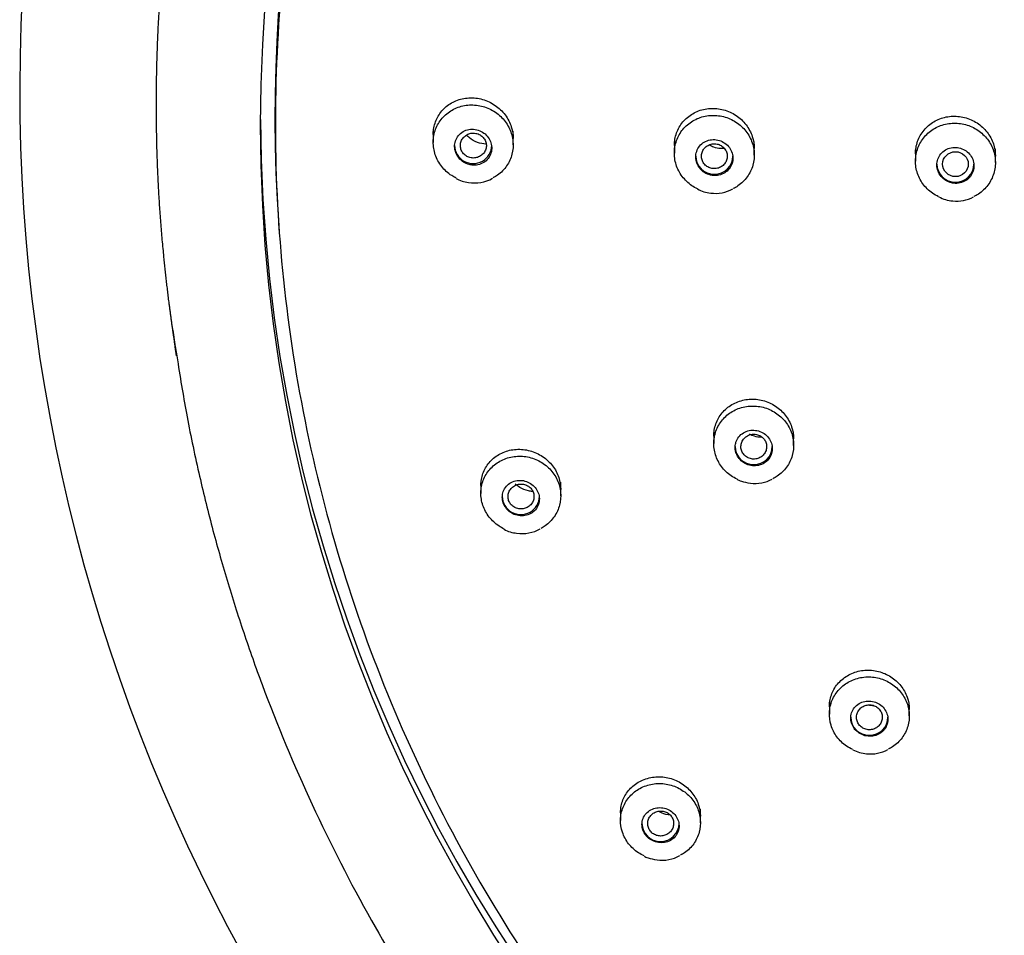
# Model space of a CAD drawing. Units: millimetres. Extents: x -18 to 381, y -18 to 748.
# Drawn here: x 77 to 112, y 651 to 684 of the extents above; entities that cross this region are included whole.
import ezdxf

# ---------------------------------------------------------------- set-up
doc = ezdxf.new("R2010")
doc.units = ezdxf.units.MM
doc.layers.add('Default', color=7, linetype='Continuous')
doc.layers.add('DV1_Default', color=7, linetype='Continuous')

# ---------------------------------------------------------------- blocks, each defined once
blk = doc.blocks.new('SE')
at = {"layer": 'DV1_Default', "color": 7, "linetype": 'Continuous'}
for p, q in [((91.564, 679.605), (91.564, 679.21)), ((94.364, 679.12), (94.364, 679.605)), ((100.014, 679.242), (100.014, 678.833)), ((102.814, 678.766), (102.814, 679.242)), ((108.464, 678.979), (108.464, 678.551)), ((111.264, 678.501), (111.264, 678.979)), ((86.151, 676.293), (86.168, 676.057)), ((82.439, 672.625), (82.525, 672.036)), ((82.521, 672.059), (82.577, 671.723)), ((101.395, 669.059), (101.395, 668.65)), ((104.195, 668.585), (104.195, 669.059)), ((93.233, 667.3), (93.233, 666.905)), ((96.033, 666.818), (96.033, 667.3)), ((105.446, 659.569), (105.446, 659.157)), ((108.246, 659.099), (108.246, 659.569)), ((98.129, 655.833), (98.129, 655.434)), ((100.929, 655.356), (100.929, 655.833))]:
    blk.add_line(p, q, dxfattribs=at)
for centre, radius, start, end in [((139.721, 681.043), 62.649, 171.98013, 234.21341), ((92.875, 678.768), 0.965, 238.0718, 265.409), ((93.014, 679.063), 1.276, 260.2399, 299.347), ((101.322, 678.365), 0.931, 237.7485, 267.9508), ((101.46, 678.646), 1.223, 261.9176, 299.3068), ((109.841, 678.315), 1.159, 240.9237, 266.4134), ((109.907, 678.362), 1.212, 263.4354, 299.0263), ((102.843, 668.474), 1.224, 262.4556, 299.3846), ((94.537, 666.432), 0.922, 238.2016, 266.9066), ((94.686, 666.768), 1.272, 261.0044, 299.5746), ((106.827, 658.945), 1.171, 241.6103, 266.286), ((106.894, 658.991), 1.223, 263.2894, 299.3757), ((99.581, 655.299), 1.259, 262.0362, 299.788)]:
    blk.add_arc(centre, radius, start, end, dxfattribs=at)
for centre, major_axis, start_param, end_param in [((141.964, 680.093), (55.95, 0), 0, 3.211658), ((141.964, 680.214), (-56.45, 0), 0.003595, 3.137997), ((92.964, 679.098), (-0.65, 0), 0, 3.141593), ((101.414, 678.725), (0.65, 0), 3.141593, 6.283185), ((109.864, 678.447), (0.65, 0), 3.141593, 6.283185), ((102.795, 668.542), (0.65, 0), 3.141593, 6.283185), ((94.633, 666.793), (-0.65, 0), 0, 3.141593), ((106.846, 659.053), (0.65, 0), 3.141593, 6.283185), ((99.529, 655.326), (0.65, 0), 3.141593, 6.283185)]:
    blk.add_ellipse(centre, major_axis=major_axis, ratio=0.970296, start_param=start_param, end_param=end_param, dxfattribs=at)
for centre, major_axis in [((141.964, 679.82), (56.45, 0)), ((109.864, 678.447), (0.45, 0))]:
    blk.add_ellipse(centre, major_axis=major_axis, ratio=0.970296, dxfattribs=at)
for points, degree, knots in [([(82.548, 671.904), (82.546, 671.915), (82.455, 672.49), (82.29, 673.632), (82.086, 675.361), (81.886, 677.773), (81.837, 680.502), (81.882, 683.319), (82.151, 686.351), (82.467, 688.931), (83.064, 692.083), (83.623, 694.476), (84.514, 697.573), (85.371, 700.052), (86.535, 702.97), (87.578, 705.242), (89.026, 708.078), (90.394, 710.41), (92.077, 713.02), (93.585, 715.097), (95.544, 717.578), (97.377, 719.627), (99.514, 721.819), (101.495, 723.628), (103.879, 725.622), (106.095, 727.27), (108.642, 729), (111.005, 730.426), (113.697, 731.902), (116.23, 733.122), (119.023, 734.326), (121.691, 735.319), (124.561, 736.25), (127.341, 737), (130.263, 737.654), (133.149, 738.147), (136.084, 738.514), (138.412, 738.684), (140.184, 738.754), (141.369, 738.768), (141.964, 738.768)], 5, [0, 0, 0, 0, 0, 0, 0.000588, 0.029143, 0.057698, 0.086252, 0.114807, 0.143361, 0.171916, 0.200471, 0.229025, 0.25758, 0.286135, 0.314689, 0.343244, 0.371798, 0.400353, 0.428908, 0.457462, 0.486017, 0.514572, 0.543126, 0.571681, 0.600235, 0.62879, 0.657345, 0.685899, 0.714454, 0.743008, 0.771563, 0.800118, 0.828672, 0.857227, 0.885782, 0.914336, 0.942891, 0.971445, 1, 1, 1, 1, 1, 1]), ([(130.269, 732.931), (133.882, 733.679), (137.511, 734.071), (142.977, 734.147), (144.803, 734.087), (148.461, 733.79), (150.3, 733.552), (155.708, 732.587), (159.209, 731.61), (166.003, 728.992), (169.312, 727.334), (175.437, 723.481), (178.29, 721.278), (182.248, 717.549), (183.511, 716.235), (185.874, 713.522), (186.981, 712.116), (190.082, 707.752), (191.869, 704.627), (194.784, 698.068), (195.89, 694.696), (197.419, 687.773), (197.838, 684.182), (197.943, 677.086), (197.64, 673.564), (196.649, 668.321), (196.225, 666.57), (195.21, 663.145), (194.618, 661.467), (192.6, 656.537), (190.931, 653.387), (186.92, 647.37), (184.637, 644.593), (180.83, 640.787), (179.496, 639.578), (176.695, 637.279), (175.222, 636.186), (170.691, 633.157), (167.503, 631.446), (160.796, 628.634), (157.247, 627.533), (150.109, 626.048), (146.488, 625.645), (140.976, 625.564), (139.123, 625.626), (135.473, 625.923), (133.664, 626.158), (128.29, 627.116), (124.754, 628.098), (117.906, 630.735), (114.665, 632.359), (108.54, 636.198), (105.628, 638.444), (100.377, 643.39), (98.024, 646.089), (94.902, 650.475), (93.925, 652.003), (92.144, 655.125), (91.338, 656.718), (89.17, 661.589), (88.054, 664.959), (86.504, 671.954), (86.093, 675.49), (86.01, 680.791), (86.07, 682.562), (86.373, 686.108), (86.617, 687.893), (87.61, 693.15), (88.616, 696.55), (91.305, 703.139), (93.011, 706.352), (96.976, 712.3), (99.243, 715.067), (103.076, 718.905), (104.431, 720.134), (107.229, 722.433), (108.679, 723.509), (113.175, 726.524), (116.38, 728.255), (123.155, 731.097), (126.655, 732.182), (130.269, 732.931)], 3, [0, 0, 0, 0, 0.03125, 0.03125, 0.046875, 0.046875, 0.0625, 0.0625, 0.09375, 0.09375, 0.125, 0.125, 0.15625, 0.15625, 0.171875, 0.171875, 0.1875, 0.1875, 0.21875, 0.21875, 0.25, 0.25, 0.28125, 0.28125, 0.3125, 0.3125, 0.328125, 0.328125, 0.34375, 0.34375, 0.375, 0.375, 0.40625, 0.40625, 0.421875, 0.421875, 0.4375, 0.4375, 0.46875, 0.46875, 0.5, 0.5, 0.53125, 0.53125, 0.546875, 0.546875, 0.5625, 0.5625, 0.59375, 0.59375, 0.625, 0.625, 0.65625, 0.65625, 0.6875, 0.6875, 0.703125, 0.703125, 0.71875, 0.71875, 0.75, 0.75, 0.78125, 0.78125, 0.796875, 0.796875, 0.8125, 0.8125, 0.84375, 0.84375, 0.875, 0.875, 0.90625, 0.90625, 0.921875, 0.921875, 0.9375, 0.9375, 0.96875, 0.96875, 1, 1, 1, 1]), ([(92.369, 677.954), (92.314, 677.981), (92.261, 678.011), (92.21, 678.044), (92.077, 678.131), (91.957, 678.241), (91.86, 678.365), (91.763, 678.489), (91.686, 678.63), (91.636, 678.776), (91.587, 678.922), (91.562, 679.077), (91.564, 679.228), (91.566, 679.379), (91.595, 679.53), (91.648, 679.67), (91.7, 679.81), (91.779, 679.942), (91.877, 680.056), (91.975, 680.17), (92.095, 680.268), (92.227, 680.343), (92.36, 680.419), (92.509, 680.473), (92.661, 680.501), (92.815, 680.529), (92.977, 680.531), (93.133, 680.507), (93.29, 680.484), (93.446, 680.433), (93.588, 680.36), (93.729, 680.288), (93.861, 680.19), (93.971, 680.076), (94.08, 679.963), (94.171, 679.83), (94.237, 679.689), (94.302, 679.548), (94.344, 679.396), (94.358, 679.244), (94.372, 679.093), (94.36, 678.939), (94.322, 678.794), (94.285, 678.648), (94.221, 678.509), (94.137, 678.385), (94.052, 678.261), (93.943, 678.151), (93.821, 678.063), (93.77, 678.027), (93.717, 677.994), (93.661, 677.964)], 3, [0, 0, 0, 0, 0.024465, 0.024465, 0.024465, 0.088511, 0.088511, 0.088511, 0.152053, 0.152053, 0.152053, 0.215033, 0.215033, 0.215033, 0.277649, 0.277649, 0.277649, 0.340261, 0.340261, 0.340261, 0.403227, 0.403227, 0.403227, 0.466744, 0.466744, 0.466744, 0.530766, 0.530766, 0.530766, 0.595027, 0.595027, 0.595027, 0.659153, 0.659153, 0.659153, 0.722837, 0.722837, 0.722837, 0.785973, 0.785973, 0.785973, 0.848691, 0.848691, 0.848691, 0.911296, 0.911296, 0.911296, 0.974132, 0.974132, 0.974132, 1, 1, 1, 1]), ([(91.564, 679.485), (91.564, 679.545), (91.568, 679.605), (91.576, 679.664), (91.597, 679.811), (91.643, 679.954), (91.711, 680.083), (91.78, 680.213), (91.872, 680.331), (91.98, 680.43), (92.091, 680.53), (92.221, 680.611), (92.36, 680.669), (92.502, 680.727), (92.657, 680.762), (92.813, 680.77), (92.971, 680.779), (93.135, 680.761), (93.29, 680.717), (93.446, 680.673), (93.598, 680.602), (93.732, 680.509), (93.865, 680.418), (93.986, 680.302), (94.082, 680.173), (94.177, 680.046), (94.252, 679.902), (94.299, 679.753), (94.342, 679.62), (94.364, 679.479), (94.364, 679.341)], 3, [0, 0, 0, 0, 0.041941, 0.041941, 0.041941, 0.145813, 0.145813, 0.145813, 0.250242, 0.250242, 0.250242, 0.356514, 0.356514, 0.356514, 0.465112, 0.465112, 0.465112, 0.575505, 0.575505, 0.575505, 0.686356, 0.686356, 0.686356, 0.796119, 0.796119, 0.796119, 0.903773, 0.903773, 0.903773, 1, 1, 1, 1]), ([(100.825, 677.581), (100.757, 677.614), (100.692, 677.651), (100.63, 677.692), (100.5, 677.781), (100.383, 677.892), (100.289, 678.018), (100.196, 678.142), (100.123, 678.284), (100.076, 678.43), (100.03, 678.576), (100.009, 678.732), (100.015, 678.883), (100.021, 679.034), (100.053, 679.186), (100.11, 679.325), (100.167, 679.465), (100.249, 679.596), (100.351, 679.709), (100.452, 679.821), (100.575, 679.918), (100.71, 679.991), (100.846, 680.064), (100.997, 680.115), (101.15, 680.14), (101.305, 680.165), (101.466, 680.164), (101.622, 680.138), (101.777, 680.111), (101.931, 680.059), (102.07, 679.983), (102.209, 679.909), (102.338, 679.809), (102.444, 679.694), (102.551, 679.58), (102.639, 679.446), (102.7, 679.304), (102.762, 679.163), (102.8, 679.01), (102.811, 678.858), (102.821, 678.707), (102.805, 678.552), (102.764, 678.407), (102.722, 678.263), (102.655, 678.123), (102.566, 678.001), (102.478, 677.878), (102.366, 677.769), (102.24, 677.683), (102.189, 677.648), (102.135, 677.616), (102.079, 677.588)], 3, [0, 0, 0, 0, 0.029868, 0.029868, 0.029868, 0.093224, 0.093224, 0.093224, 0.1563, 0.1563, 0.1563, 0.219078, 0.219078, 0.219078, 0.281674, 0.281674, 0.281674, 0.344282, 0.344282, 0.344282, 0.407092, 0.407092, 0.407092, 0.470202, 0.470202, 0.470202, 0.53358, 0.53358, 0.53358, 0.597076, 0.597076, 0.597076, 0.660487, 0.660487, 0.660487, 0.723651, 0.723651, 0.723651, 0.786513, 0.786513, 0.786513, 0.849153, 0.849153, 0.849153, 0.911743, 0.911743, 0.911743, 0.974477, 0.974477, 0.974477, 1, 1, 1, 1]), ([(100.014, 679.098), (100.014, 679.155), (100.018, 679.211), (100.025, 679.267), (100.044, 679.415), (100.09, 679.561), (100.158, 679.693), (100.227, 679.825), (100.32, 679.947), (100.43, 680.048), (100.541, 680.15), (100.672, 680.234), (100.812, 680.294), (100.953, 680.354), (101.109, 680.391), (101.264, 680.401), (101.422, 680.411), (101.584, 680.395), (101.738, 680.354), (101.892, 680.313), (102.042, 680.245), (102.176, 680.156), (102.308, 680.068), (102.428, 679.956), (102.525, 679.83), (102.621, 679.705), (102.696, 679.563), (102.745, 679.416), (102.79, 679.279), (102.814, 679.134), (102.814, 678.992)], 3, [0, 0, 0, 0, 0.039561, 0.039561, 0.039561, 0.145054, 0.145054, 0.145054, 0.250823, 0.250823, 0.250823, 0.357576, 0.357576, 0.357576, 0.46559, 0.46559, 0.46559, 0.574596, 0.574596, 0.574596, 0.683882, 0.683882, 0.683882, 0.792609, 0.792609, 0.792609, 0.900194, 0.900194, 0.900194, 1, 1, 1, 1]), ([(108.464, 678.81), (108.464, 678.865), (108.467, 678.92), (108.474, 678.974), (108.493, 679.123), (108.539, 679.271), (108.607, 679.404), (108.676, 679.538), (108.769, 679.661), (108.88, 679.764), (108.991, 679.867), (109.122, 679.953), (109.263, 680.014), (109.404, 680.075), (109.559, 680.113), (109.715, 680.125), (109.872, 680.137), (110.034, 680.122), (110.187, 680.083), (110.34, 680.043), (110.49, 679.977), (110.623, 679.891), (110.755, 679.804), (110.875, 679.694), (110.971, 679.57), (111.067, 679.447), (111.143, 679.307), (111.193, 679.16), (111.239, 679.022), (111.264, 678.875), (111.264, 678.73)], 3, [0, 0, 0, 0, 0.038335, 0.038335, 0.038335, 0.144663, 0.144663, 0.144663, 0.251139, 0.251139, 0.251139, 0.358164, 0.358164, 0.358164, 0.465899, 0.465899, 0.465899, 0.574197, 0.574197, 0.574197, 0.682664, 0.682664, 0.682664, 0.790825, 0.790825, 0.790825, 0.898344, 0.898344, 0.898344, 1, 1, 1, 1]), ([(109.274, 677.305), (109.199, 677.34), (109.126, 677.382), (109.058, 677.43), (108.93, 677.52), (108.815, 677.632), (108.724, 677.758), (108.633, 677.883), (108.563, 678.026), (108.519, 678.173), (108.475, 678.319), (108.457, 678.475), (108.466, 678.626), (108.475, 678.778), (108.51, 678.929), (108.57, 679.068), (108.629, 679.207), (108.715, 679.338), (108.819, 679.449), (108.923, 679.56), (109.048, 679.655), (109.185, 679.726), (109.322, 679.798), (109.474, 679.847), (109.629, 679.869), (109.783, 679.892), (109.945, 679.889), (110.099, 679.861), (110.254, 679.832), (110.407, 679.778), (110.544, 679.701), (110.681, 679.625), (110.808, 679.524), (110.912, 679.408), (111.016, 679.292), (111.101, 679.158), (111.16, 679.016), (111.219, 678.874), (111.254, 678.721), (111.262, 678.569), (111.27, 678.417), (111.251, 678.262), (111.207, 678.118), (111.162, 677.973), (111.092, 677.834), (111.001, 677.713), (110.909, 677.591), (110.795, 677.484), (110.667, 677.399), (110.618, 677.367), (110.566, 677.337), (110.512, 677.311)], 3, [0, 0, 0, 0, 0.033275, 0.033275, 0.033275, 0.096318, 0.096318, 0.096318, 0.159201, 0.159201, 0.159201, 0.221919, 0.221919, 0.221919, 0.284541, 0.284541, 0.284541, 0.347177, 0.347177, 0.347177, 0.40993, 0.40993, 0.40993, 0.472852, 0.472852, 0.472852, 0.535922, 0.535922, 0.535922, 0.599054, 0.599054, 0.599054, 0.662133, 0.662133, 0.662133, 0.725069, 0.725069, 0.725069, 0.787834, 0.787834, 0.787834, 0.850477, 0.850477, 0.850477, 0.913097, 0.913097, 0.913097, 0.975805, 0.975805, 0.975805, 1, 1, 1, 1]), ([(92.964, 678.41), (93.038, 678.406), (93.113, 678.415), (93.182, 678.436), (93.252, 678.457), (93.319, 678.49), (93.376, 678.533), (93.433, 678.575), (93.483, 678.629), (93.521, 678.689), (93.559, 678.748), (93.586, 678.814), (93.601, 678.883), (93.615, 678.951), (93.618, 679.022), (93.608, 679.092), (93.599, 679.161), (93.577, 679.23), (93.546, 679.293), (93.514, 679.357), (93.471, 679.416), (93.42, 679.467), (93.369, 679.519), (93.309, 679.563), (93.244, 679.596), (93.178, 679.63), (93.106, 679.653), (93.034, 679.664), (92.96, 679.676), (92.885, 679.675), (92.813, 679.662), (92.74, 679.649), (92.67, 679.623), (92.607, 679.586), (92.546, 679.55), (92.49, 679.502), (92.445, 679.447), (92.401, 679.392), (92.366, 679.329), (92.344, 679.262), (92.322, 679.196), (92.312, 679.125), (92.314, 679.055), (92.316, 678.986), (92.33, 678.915), (92.355, 678.849), (92.381, 678.783), (92.417, 678.72), (92.462, 678.665), (92.508, 678.609), (92.563, 678.559), (92.624, 678.52), (92.686, 678.48), (92.755, 678.45), (92.826, 678.431), (92.871, 678.42), (92.918, 678.412), (92.964, 678.41)], 3, [0, 0, 0, 0, 0.055132, 0.055132, 0.055132, 0.110298, 0.110298, 0.110298, 0.16491, 0.16491, 0.16491, 0.218421, 0.218421, 0.218421, 0.270944, 0.270944, 0.270944, 0.323014, 0.323014, 0.323014, 0.375327, 0.375327, 0.375327, 0.428465, 0.428465, 0.428465, 0.482684, 0.482684, 0.482684, 0.537796, 0.537796, 0.537796, 0.593206, 0.593206, 0.593206, 0.648149, 0.648149, 0.648149, 0.702052, 0.702052, 0.702052, 0.754834, 0.754834, 0.754834, 0.806928, 0.806928, 0.806928, 0.85905, 0.85905, 0.85905, 0.911882, 0.911882, 0.911882, 0.965801, 0.965801, 0.965801, 1, 1, 1, 1]), ([(92.964, 679.535), (92.912, 679.534), (92.86, 679.525), (92.812, 679.508), (92.764, 679.49), (92.718, 679.465), (92.678, 679.433), (92.638, 679.402), (92.604, 679.363), (92.578, 679.32), (92.552, 679.278), (92.533, 679.231), (92.523, 679.183), (92.513, 679.136), (92.512, 679.086), (92.519, 679.038), (92.526, 678.99), (92.541, 678.943), (92.564, 678.9), (92.587, 678.857), (92.618, 678.817), (92.654, 678.784), (92.69, 678.75), (92.733, 678.722), (92.779, 678.702), (92.826, 678.681), (92.876, 678.668), (92.927, 678.663), (92.979, 678.659), (93.031, 678.663), (93.081, 678.675), (93.132, 678.687), (93.18, 678.707), (93.223, 678.735), (93.266, 678.762), (93.304, 678.797), (93.335, 678.837), (93.366, 678.876), (93.39, 678.921), (93.405, 678.968), (93.42, 679.015), (93.427, 679.064), (93.425, 679.113), (93.424, 679.161), (93.413, 679.21), (93.395, 679.255), (93.377, 679.3), (93.351, 679.343), (93.318, 679.38), (93.286, 679.417), (93.246, 679.449), (93.203, 679.473), (93.159, 679.498), (93.11, 679.516), (93.06, 679.526), (93.029, 679.532), (92.996, 679.535), (92.964, 679.535)], 3, [0, 0, 0, 0, 0.054498, 0.054498, 0.054498, 0.10903, 0.10903, 0.10903, 0.163288, 0.163288, 0.163288, 0.216852, 0.216852, 0.216852, 0.269792, 0.269792, 0.269792, 0.322447, 0.322447, 0.322447, 0.375282, 0.375282, 0.375282, 0.428695, 0.428695, 0.428695, 0.482839, 0.482839, 0.482839, 0.537445, 0.537445, 0.537445, 0.592138, 0.592138, 0.592138, 0.646493, 0.646493, 0.646493, 0.700224, 0.700224, 0.700224, 0.75333, 0.75333, 0.75333, 0.80611, 0.80611, 0.80611, 0.859001, 0.859001, 0.859001, 0.912237, 0.912237, 0.912237, 0.96604, 0.96604, 0.96604, 1, 1, 1, 1]), ([(93.417, 679.149), (93.314, 679.153), (93.209, 679.174), (93.111, 679.211), (93.011, 679.249), (92.915, 679.304), (92.831, 679.372), (92.797, 679.4), (92.764, 679.43), (92.734, 679.463)], 3, [0, 0, 0, 0, 0.411128, 0.411128, 0.411128, 0.830039, 0.830039, 0.830039, 1, 1, 1, 1]), ([(101.414, 678.046), (101.487, 678.043), (101.562, 678.053), (101.631, 678.074), (101.7, 678.096), (101.766, 678.129), (101.823, 678.172), (101.88, 678.215), (101.93, 678.268), (101.969, 678.328), (102.006, 678.387), (102.034, 678.453), (102.049, 678.522), (102.065, 678.59), (102.068, 678.662), (102.059, 678.732), (102.05, 678.801), (102.028, 678.871), (101.997, 678.934), (101.965, 678.998), (101.922, 679.058), (101.871, 679.109), (101.819, 679.16), (101.758, 679.203), (101.693, 679.236), (101.627, 679.269), (101.555, 679.291), (101.483, 679.301), (101.41, 679.312), (101.335, 679.31), (101.263, 679.296), (101.192, 679.282), (101.122, 679.256), (101.06, 679.219), (100.999, 679.183), (100.943, 679.135), (100.898, 679.08), (100.854, 679.025), (100.818, 678.962), (100.796, 678.895), (100.773, 678.829), (100.762, 678.758), (100.764, 678.688), (100.765, 678.618), (100.779, 678.547), (100.804, 678.48), (100.829, 678.414), (100.866, 678.351), (100.911, 678.295), (100.957, 678.239), (101.013, 678.19), (101.074, 678.152), (101.136, 678.112), (101.206, 678.083), (101.277, 678.065), (101.322, 678.054), (101.368, 678.048), (101.414, 678.046)], 3, [0, 0, 0, 0, 0.054491, 0.054491, 0.054491, 0.108999, 0.108999, 0.108999, 0.163215, 0.163215, 0.163215, 0.216826, 0.216826, 0.216826, 0.269882, 0.269882, 0.269882, 0.322672, 0.322672, 0.322672, 0.375592, 0.375592, 0.375592, 0.428977, 0.428977, 0.428977, 0.48297, 0.48297, 0.48297, 0.537455, 0.537455, 0.537455, 0.592096, 0.592096, 0.592096, 0.646478, 0.646478, 0.646478, 0.700294, 0.700294, 0.700294, 0.7535, 0.7535, 0.7535, 0.806321, 0.806321, 0.806321, 0.859148, 0.859148, 0.859148, 0.91236, 0.91236, 0.91236, 0.966173, 0.966173, 0.966173, 1, 1, 1, 1]), ([(101.414, 679.162), (101.363, 679.162), (101.312, 679.153), (101.264, 679.137), (101.217, 679.12), (101.171, 679.096), (101.132, 679.065), (101.092, 679.034), (101.058, 678.996), (101.031, 678.955), (101.005, 678.913), (100.985, 678.866), (100.975, 678.819), (100.964, 678.771), (100.961, 678.721), (100.967, 678.673), (100.974, 678.624), (100.988, 678.576), (101.011, 678.533), (101.033, 678.489), (101.063, 678.448), (101.099, 678.414), (101.135, 678.38), (101.177, 678.351), (101.223, 678.33), (101.269, 678.31), (101.319, 678.296), (101.369, 678.291), (101.42, 678.286), (101.472, 678.289), (101.521, 678.301), (101.57, 678.312), (101.618, 678.332), (101.661, 678.359), (101.703, 678.385), (101.742, 678.419), (101.773, 678.458), (101.803, 678.497), (101.828, 678.541), (101.844, 678.588), (101.86, 678.634), (101.868, 678.684), (101.867, 678.732), (101.866, 678.781), (101.857, 678.83), (101.839, 678.876), (101.822, 678.922), (101.796, 678.966), (101.764, 679.003), (101.732, 679.041), (101.693, 679.074), (101.649, 679.099), (101.606, 679.124), (101.558, 679.143), (101.509, 679.153), (101.478, 679.159), (101.446, 679.162), (101.414, 679.162)], 3, [0, 0, 0, 0, 0.05386, 0.05386, 0.05386, 0.107739, 0.107739, 0.107739, 0.161592, 0.161592, 0.161592, 0.215243, 0.215243, 0.215243, 0.26872, 0.26872, 0.26872, 0.322124, 0.322124, 0.322124, 0.375595, 0.375595, 0.375595, 0.429261, 0.429261, 0.429261, 0.483131, 0.483131, 0.483131, 0.537068, 0.537068, 0.537068, 0.590998, 0.590998, 0.590998, 0.64483, 0.64483, 0.64483, 0.69851, 0.69851, 0.69851, 0.752055, 0.752055, 0.752055, 0.805564, 0.805564, 0.805564, 0.859125, 0.859125, 0.859125, 0.912718, 0.912718, 0.912718, 0.966422, 0.966422, 0.966422, 1, 1, 1, 1]), ([(101.762, 678.997), (101.721, 678.991), (101.679, 678.989), (101.638, 678.991), (101.556, 678.994), (101.473, 679.012), (101.395, 679.042), (101.337, 679.064), (101.282, 679.093), (101.231, 679.129)], 3, [0, 0, 0, 0, 0.223802, 0.223802, 0.223802, 0.671079, 0.671079, 0.671079, 1, 1, 1, 1]), ([(109.864, 677.773), (109.937, 677.771), (110.011, 677.782), (110.08, 677.803), (110.149, 677.825), (110.215, 677.859), (110.272, 677.902), (110.329, 677.945), (110.379, 677.998), (110.417, 678.058), (110.455, 678.117), (110.483, 678.183), (110.499, 678.252), (110.514, 678.32), (110.518, 678.392), (110.509, 678.462), (110.5, 678.532), (110.479, 678.602), (110.447, 678.666), (110.415, 678.73), (110.372, 678.789), (110.321, 678.84), (110.269, 678.891), (110.208, 678.934), (110.143, 678.966), (110.077, 678.998), (110.005, 679.02), (109.933, 679.029), (109.86, 679.039), (109.785, 679.036), (109.714, 679.022), (109.643, 679.008), (109.573, 678.981), (109.512, 678.944), (109.45, 678.907), (109.395, 678.859), (109.35, 678.804), (109.305, 678.75), (109.27, 678.686), (109.247, 678.62), (109.224, 678.554), (109.213, 678.482), (109.214, 678.412), (109.215, 678.342), (109.229, 678.27), (109.254, 678.204), (109.278, 678.137), (109.315, 678.074), (109.361, 678.018), (109.407, 677.963), (109.463, 677.914), (109.525, 677.876), (109.587, 677.837), (109.656, 677.808), (109.727, 677.791), (109.772, 677.781), (109.818, 677.775), (109.864, 677.773)], 3, [0, 0, 0, 0, 0.054151, 0.054151, 0.054151, 0.108311, 0.108311, 0.108311, 0.16231, 0.16231, 0.16231, 0.215965, 0.215965, 0.215965, 0.269302, 0.269302, 0.269302, 0.322483, 0.322483, 0.322483, 0.375737, 0.375737, 0.375737, 0.429258, 0.429258, 0.429258, 0.483128, 0.483128, 0.483128, 0.537277, 0.537277, 0.537277, 0.591512, 0.591512, 0.591512, 0.645599, 0.645599, 0.645599, 0.699368, 0.699368, 0.699368, 0.752791, 0.752791, 0.752791, 0.805996, 0.805996, 0.805996, 0.859201, 0.859201, 0.859201, 0.912623, 0.912623, 0.912623, 0.966386, 0.966386, 0.966386, 1, 1, 1, 1]), ([(82.577, 671.723), (82.694, 670.983), (82.9, 669.7), (83.325, 667.673), (83.801, 665.731), (84.327, 663.86), (84.911, 662.02), (85.848, 659.374), (87.268, 655.972), (89.285, 652.027), (91.52, 648.353), (93.933, 644.953), (96.59, 641.729), (99.483, 638.703), (102.303, 636.161), (104.966, 634.046), (107.413, 632.299), (109.947, 630.675), (112.57, 629.17), (115.298, 627.777), (118.011, 626.558), (120.674, 625.508), (123.253, 624.617), (125.838, 623.849), (128.433, 623.196), (131.031, 622.659), (133.652, 622.234), (136.289, 621.922), (138.938, 621.727), (142.124, 621.636), (145.844, 621.746), (150.073, 622.175), (154.263, 622.897), (158.43, 623.912), (162.411, 625.176), (166.351, 626.718), (170.138, 628.499), (173.881, 630.586), (177.411, 632.888), (180.764, 635.427), (183.917, 638.198), (186.85, 641.187), (189.549, 644.378), (192.005, 647.749), (194.163, 651.2), (196.034, 654.702), (197.632, 658.23), (198.838, 661.44), (199.735, 664.289), (200.26, 666.251), (200.615, 667.768), (200.866, 668.933), (201.124, 670.261), (201.26, 671.13), (201.337, 671.628)], 3, [0, 0, 0, 0, 0.012111, 0.024905, 0.036686, 0.048267, 0.059848, 0.071428, 0.098719, 0.12601, 0.15082, 0.17563, 0.200439, 0.225247, 0.250054, 0.267775, 0.285497, 0.303219, 0.320941, 0.338858, 0.357175, 0.37329, 0.389179, 0.40511, 0.420616, 0.436122, 0.451628, 0.467134, 0.482639, 0.498144, 0.522949, 0.547755, 0.572561, 0.597411, 0.622948, 0.645856, 0.671783, 0.69659, 0.721398, 0.746206, 0.771013, 0.79582, 0.820629, 0.845439, 0.870249, 0.893406, 0.916564, 0.939721, 0.955008, 0.970292, 0.976294, 0.983054, 0.991819, 1, 1, 1, 1]), ([(101.396, 668.915), (101.396, 668.967), (101.399, 669.019), (101.405, 669.07), (101.423, 669.217), (101.468, 669.362), (101.535, 669.493), (101.602, 669.625), (101.694, 669.746), (101.804, 669.848), (101.914, 669.95), (102.046, 670.035), (102.186, 670.095), (102.329, 670.156), (102.484, 670.194), (102.641, 670.205), (102.799, 670.216), (102.962, 670.201), (103.117, 670.16), (103.271, 670.12), (103.421, 670.053), (103.555, 669.965), (103.687, 669.878), (103.807, 669.769), (103.903, 669.645), (103.999, 669.523), (104.075, 669.384), (104.124, 669.24), (104.171, 669.102), (104.195, 668.955), (104.195, 668.812)], 3, [0, 0, 0, 0, 0.036799, 0.036799, 0.036799, 0.142429, 0.142429, 0.142429, 0.248919, 0.248919, 0.248919, 0.356664, 0.356664, 0.356664, 0.465513, 0.465513, 0.465513, 0.574828, 0.574828, 0.574828, 0.683761, 0.683761, 0.683761, 0.791642, 0.791642, 0.791642, 0.898279, 0.898279, 0.898279, 1, 1, 1, 1]), ([(102.213, 667.404), (102.141, 667.437), (102.071, 667.477), (102.006, 667.521), (101.877, 667.609), (101.76, 667.72), (101.667, 667.845), (101.575, 667.968), (101.502, 668.109), (101.457, 668.254), (101.411, 668.399), (101.39, 668.553), (101.397, 668.703), (101.403, 668.853), (101.436, 669.003), (101.493, 669.142), (101.55, 669.28), (101.633, 669.411), (101.734, 669.522), (101.836, 669.634), (101.96, 669.73), (102.096, 669.803), (102.232, 669.875), (102.383, 669.926), (102.538, 669.95), (102.693, 669.974), (102.854, 669.973), (103.01, 669.946), (103.166, 669.919), (103.319, 669.866), (103.458, 669.791), (103.597, 669.716), (103.724, 669.617), (103.83, 669.503), (103.936, 669.389), (104.023, 669.256), (104.084, 669.115), (104.145, 668.975), (104.182, 668.824), (104.192, 668.674), (104.203, 668.523), (104.186, 668.37), (104.145, 668.226), (104.103, 668.082), (104.035, 667.944), (103.946, 667.822), (103.857, 667.7), (103.745, 667.592), (103.619, 667.507), (103.57, 667.474), (103.518, 667.443), (103.465, 667.417)], 3, [0, 0, 0, 0, 0.03171, 0.03171, 0.03171, 0.094828, 0.094828, 0.094828, 0.157638, 0.157638, 0.157638, 0.220232, 0.220232, 0.220232, 0.282797, 0.282797, 0.282797, 0.34553, 0.34553, 0.34553, 0.408556, 0.408556, 0.408556, 0.471869, 0.471869, 0.471869, 0.535336, 0.535336, 0.535336, 0.598759, 0.598759, 0.598759, 0.661959, 0.661959, 0.661959, 0.724858, 0.724858, 0.724858, 0.787508, 0.787508, 0.787508, 0.850069, 0.850069, 0.850069, 0.912737, 0.912737, 0.912737, 0.97566, 0.97566, 0.97566, 1, 1, 1, 1]), ([(102.251, 668.174), (102.29, 668.114), (102.341, 668.059), (102.398, 668.015), (102.456, 667.97), (102.521, 667.934), (102.589, 667.91), (102.658, 667.885), (102.732, 667.872), (102.804, 667.87), (102.878, 667.869), (102.952, 667.879), (103.02, 667.901), (103.089, 667.923), (103.155, 667.957), (103.212, 668), (103.268, 668.043), (103.317, 668.097), (103.355, 668.157), (103.392, 668.216), (103.419, 668.283), (103.433, 668.352), (103.447, 668.42), (103.449, 668.491), (103.439, 668.561), (103.429, 668.63), (103.406, 668.699), (103.373, 668.761), (103.34, 668.824), (103.295, 668.882), (103.243, 668.931), (103.191, 668.981), (103.13, 669.023), (103.064, 669.054), (102.998, 669.085), (102.927, 669.106), (102.855, 669.114), (102.782, 669.123), (102.707, 669.121), (102.636, 669.106), (102.565, 669.091), (102.496, 669.064), (102.435, 669.027), (102.374, 668.99), (102.319, 668.942), (102.274, 668.887), (102.231, 668.832), (102.196, 668.768), (102.174, 668.702), (102.158, 668.652), (102.149, 668.6), (102.146, 668.547), (102.143, 668.478), (102.152, 668.408), (102.172, 668.341), (102.19, 668.282), (102.217, 668.225), (102.251, 668.174)], 3, [0, 0, 0, 0, 0.053341, 0.053341, 0.053341, 0.106653, 0.106653, 0.106653, 0.160399, 0.160399, 0.160399, 0.214724, 0.214724, 0.214724, 0.269361, 0.269361, 0.269361, 0.3239, 0.3239, 0.3239, 0.377973, 0.377973, 0.377973, 0.431425, 0.431425, 0.431425, 0.484377, 0.484377, 0.484377, 0.537163, 0.537163, 0.537163, 0.59018, 0.59018, 0.59018, 0.643723, 0.643723, 0.643723, 0.697871, 0.697871, 0.697871, 0.752442, 0.752442, 0.752442, 0.807062, 0.807062, 0.807062, 0.861324, 0.861324, 0.861324, 0.901331, 0.901331, 0.901331, 0.954141, 0.954141, 0.954141, 1, 1, 1, 1]), ([(102.795, 668.979), (102.745, 668.979), (102.693, 668.97), (102.646, 668.954), (102.598, 668.937), (102.552, 668.912), (102.513, 668.881), (102.474, 668.85), (102.439, 668.812), (102.413, 668.77), (102.386, 668.729), (102.367, 668.682), (102.356, 668.634), (102.345, 668.586), (102.343, 668.536), (102.349, 668.487), (102.356, 668.439), (102.371, 668.391), (102.393, 668.347), (102.416, 668.304), (102.446, 668.263), (102.482, 668.229), (102.518, 668.195), (102.561, 668.167), (102.606, 668.147), (102.652, 668.126), (102.702, 668.113), (102.752, 668.108), (102.802, 668.103), (102.854, 668.107), (102.903, 668.118), (102.953, 668.13), (103.001, 668.15), (103.043, 668.177), (103.086, 668.204), (103.124, 668.238), (103.155, 668.277), (103.186, 668.316), (103.21, 668.36), (103.226, 668.407), (103.242, 668.453), (103.249, 668.503), (103.248, 668.552), (103.247, 668.601), (103.238, 668.65), (103.22, 668.696), (103.202, 668.741), (103.177, 668.785), (103.144, 668.822), (103.112, 668.859), (103.073, 668.892), (103.03, 668.917), (102.987, 668.942), (102.938, 668.96), (102.889, 668.97), (102.858, 668.976), (102.827, 668.979), (102.795, 668.979)], 3, [0, 0, 0, 0, 0.054019, 0.054019, 0.054019, 0.108028, 0.108028, 0.108028, 0.161986, 0.161986, 0.161986, 0.215883, 0.215883, 0.215883, 0.269562, 0.269562, 0.269562, 0.323052, 0.323052, 0.323052, 0.37646, 0.37646, 0.37646, 0.429918, 0.429918, 0.429918, 0.483539, 0.483539, 0.483539, 0.537375, 0.537375, 0.537375, 0.591399, 0.591399, 0.591399, 0.645397, 0.645397, 0.645397, 0.699244, 0.699244, 0.699244, 0.752895, 0.752895, 0.752895, 0.806379, 0.806379, 0.806379, 0.859796, 0.859796, 0.859796, 0.913293, 0.913293, 0.913293, 0.966993, 0.966993, 0.966993, 1, 1, 1, 1]), ([(103.08, 668.873), (103.076, 668.873), (103.071, 668.873), (103.067, 668.873), (102.985, 668.87), (102.901, 668.882), (102.821, 668.906), (102.762, 668.924), (102.705, 668.949), (102.652, 668.981)], 3, [0, 0, 0, 0, 0.030722, 0.030722, 0.030722, 0.590146, 0.590146, 0.590146, 1, 1, 1, 1]), ([(93.234, 667.18), (93.234, 667.232), (93.237, 667.284), (93.243, 667.335), (93.261, 667.48), (93.305, 667.622), (93.371, 667.75), (93.437, 667.88), (93.528, 667.999), (93.636, 668.098), (93.746, 668.2), (93.877, 668.283), (94.017, 668.342), (94.159, 668.402), (94.316, 668.438), (94.474, 668.448), (94.633, 668.458), (94.798, 668.44), (94.955, 668.398), (95.11, 668.355), (95.262, 668.286), (95.397, 668.195), (95.529, 668.106), (95.649, 667.994), (95.746, 667.869), (95.84, 667.746), (95.915, 667.606), (95.964, 667.461), (96.01, 667.325), (96.033, 667.182), (96.033, 667.041)], 3, [0, 0, 0, 0, 0.036919, 0.036919, 0.036919, 0.141064, 0.141064, 0.141064, 0.246816, 0.246816, 0.246816, 0.354888, 0.354888, 0.354888, 0.464984, 0.464984, 0.464984, 0.575906, 0.575906, 0.575906, 0.686082, 0.686082, 0.686082, 0.794305, 0.794305, 0.794305, 0.900288, 0.900288, 0.900288, 1, 1, 1, 1]), ([(94.054, 665.654), (93.99, 665.684), (93.929, 665.718), (93.871, 665.756), (93.739, 665.842), (93.62, 665.952), (93.524, 666.075), (93.429, 666.197), (93.353, 666.337), (93.304, 666.481), (93.255, 666.625), (93.231, 666.777), (93.234, 666.927), (93.236, 667.076), (93.265, 667.226), (93.318, 667.364), (93.371, 667.503), (93.45, 667.634), (93.548, 667.746), (93.647, 667.86), (93.768, 667.958), (93.901, 668.032), (94.035, 668.107), (94.186, 668.16), (94.339, 668.187), (94.494, 668.214), (94.656, 668.216), (94.813, 668.191), (94.97, 668.167), (95.126, 668.116), (95.267, 668.042), (95.407, 667.97), (95.538, 667.872), (95.647, 667.759), (95.755, 667.647), (95.845, 667.515), (95.909, 667.376), (95.974, 667.237), (96.014, 667.087), (96.028, 666.937), (96.042, 666.788), (96.029, 666.635), (95.991, 666.492), (95.954, 666.348), (95.889, 666.209), (95.804, 666.087), (95.719, 665.964), (95.61, 665.854), (95.486, 665.767), (95.439, 665.733), (95.389, 665.703), (95.337, 665.675)], 3, [0, 0, 0, 0, 0.0279476, 0.0279476, 0.0279476, 0.0915241, 0.0915241, 0.0915241, 0.1545249, 0.1545249, 0.1545249, 0.2171017, 0.2171017, 0.2171017, 0.2795975, 0.2795975, 0.2795975, 0.3423862, 0.3423862, 0.3423862, 0.405708, 0.405708, 0.405708, 0.4695673, 0.4695673, 0.4695673, 0.5337312, 0.5337312, 0.5337312, 0.5978337, 0.5978337, 0.5978337, 0.6615407, 0.6615407, 0.6615407, 0.7246993, 0.7246993, 0.7246993, 0.787397, 0.787397, 0.787397, 0.8499128, 0.8499128, 0.8499128, 0.912595, 0.912595, 0.912595, 0.9757219, 0.9757219, 0.9757219, 1, 1, 1, 1]), ([(94.103, 666.404), (94.145, 666.345), (94.198, 666.292), (94.257, 666.249), (94.315, 666.206), (94.382, 666.172), (94.45, 666.15), (94.52, 666.127), (94.594, 666.115), (94.666, 666.115), (94.74, 666.115), (94.814, 666.127), (94.882, 666.151), (94.951, 666.175), (95.015, 666.211), (95.07, 666.256), (95.125, 666.301), (95.173, 666.357), (95.208, 666.418), (95.242, 666.479), (95.266, 666.547), (95.276, 666.616), (95.287, 666.684), (95.285, 666.756), (95.272, 666.825), (95.258, 666.893), (95.232, 666.96), (95.197, 667.021), (95.161, 667.082), (95.115, 667.138), (95.061, 667.185), (95.008, 667.233), (94.945, 667.273), (94.88, 667.302), (94.813, 667.331), (94.74, 667.35), (94.668, 667.357), (94.595, 667.364), (94.52, 667.36), (94.45, 667.343), (94.379, 667.327), (94.311, 667.298), (94.25, 667.259), (94.19, 667.22), (94.137, 667.17), (94.095, 667.113), (94.054, 667.056), (94.022, 666.991), (94.004, 666.923), (93.995, 666.89), (93.989, 666.857), (93.986, 666.823), (93.98, 666.755), (93.985, 666.685), (94.003, 666.618), (94.02, 666.551), (94.049, 666.485), (94.088, 666.426), (94.093, 666.418), (94.098, 666.411), (94.103, 666.404)], 3, [0, 0, 0, 0, 0.053168, 0.053168, 0.053168, 0.106282, 0.106282, 0.106282, 0.160205, 0.160205, 0.160205, 0.215143, 0.215143, 0.215143, 0.270563, 0.270563, 0.270563, 0.325701, 0.325701, 0.325701, 0.37992, 0.37992, 0.37992, 0.433016, 0.433016, 0.433016, 0.485286, 0.485286, 0.485286, 0.537361, 0.537361, 0.537361, 0.589927, 0.589927, 0.589927, 0.643465, 0.643465, 0.643465, 0.698071, 0.698071, 0.698071, 0.75339, 0.75339, 0.75339, 0.808723, 0.808723, 0.808723, 0.863327, 0.863327, 0.863327, 0.889352, 0.889352, 0.889352, 0.941447, 0.941447, 0.941447, 0.993547, 0.993547, 0.993547, 1, 1, 1, 1]), ([(94.633, 667.231), (94.582, 667.23), (94.53, 667.221), (94.481, 667.203), (94.433, 667.185), (94.387, 667.16), (94.347, 667.127), (94.308, 667.095), (94.273, 667.056), (94.247, 667.013), (94.221, 666.971), (94.202, 666.923), (94.192, 666.874), (94.183, 666.826), (94.182, 666.776), (94.189, 666.727), (94.196, 666.68), (94.213, 666.632), (94.236, 666.589), (94.259, 666.547), (94.29, 666.507), (94.327, 666.475), (94.363, 666.442), (94.406, 666.414), (94.452, 666.395), (94.498, 666.375), (94.549, 666.363), (94.599, 666.359), (94.65, 666.355), (94.702, 666.359), (94.752, 666.371), (94.802, 666.384), (94.85, 666.405), (94.893, 666.433), (94.936, 666.461), (94.975, 666.496), (95.005, 666.536), (95.036, 666.576), (95.06, 666.622), (95.075, 666.669), (95.09, 666.716), (95.096, 666.766), (95.094, 666.815), (95.092, 666.864), (95.081, 666.913), (95.063, 666.958), (95.044, 667.002), (95.018, 667.045), (94.985, 667.081), (94.952, 667.117), (94.912, 667.149), (94.869, 667.173), (94.825, 667.197), (94.776, 667.215), (94.727, 667.224), (94.696, 667.229), (94.665, 667.232), (94.633, 667.231)], 3, [0, 0, 0, 0, 0.054743, 0.054743, 0.054743, 0.109479, 0.109479, 0.109479, 0.164088, 0.164088, 0.164088, 0.218255, 0.218255, 0.218255, 0.271722, 0.271722, 0.271722, 0.324602, 0.324602, 0.324602, 0.377276, 0.377276, 0.377276, 0.430194, 0.430194, 0.430194, 0.483701, 0.483701, 0.483701, 0.537896, 0.537896, 0.537896, 0.592597, 0.592597, 0.592597, 0.647342, 0.647342, 0.647342, 0.701624, 0.701624, 0.701624, 0.755214, 0.755214, 0.755214, 0.808177, 0.808177, 0.808177, 0.860849, 0.860849, 0.860849, 0.9137, 0.9137, 0.9137, 0.967142, 0.967142, 0.967142, 1, 1, 1, 1]), ([(95.046, 666.971), (94.996, 666.974), (94.946, 666.981), (94.897, 666.993), (94.793, 667.016), (94.691, 667.058), (94.599, 667.114), (94.54, 667.149), (94.484, 667.191), (94.434, 667.238)], 3, [0, 0, 0, 0, 0.224553, 0.224553, 0.224553, 0.700351, 0.700351, 0.700351, 1, 1, 1, 1]), ([(106.267, 657.919), (106.19, 657.954), (106.116, 657.996), (106.047, 658.043), (105.919, 658.131), (105.804, 658.242), (105.712, 658.366), (105.62, 658.489), (105.549, 658.628), (105.505, 658.773), (105.46, 658.917), (105.441, 659.069), (105.448, 659.218), (105.455, 659.368), (105.489, 659.517), (105.547, 659.654), (105.605, 659.792), (105.689, 659.922), (105.792, 660.033), (105.895, 660.144), (106.02, 660.239), (106.157, 660.31), (106.294, 660.382), (106.446, 660.431), (106.601, 660.454), (106.756, 660.477), (106.918, 660.475), (107.074, 660.447), (107.229, 660.42), (107.382, 660.366), (107.52, 660.29), (107.657, 660.215), (107.784, 660.117), (107.889, 660.002), (107.993, 659.889), (108.079, 659.757), (108.139, 659.617), (108.199, 659.478), (108.235, 659.327), (108.244, 659.178), (108.253, 659.029), (108.236, 658.876), (108.193, 658.734), (108.151, 658.59), (108.081, 658.453), (107.992, 658.332), (107.901, 658.211), (107.788, 658.104), (107.66, 658.019), (107.614, 657.989), (107.565, 657.961), (107.515, 657.935)], 3, [0, 0, 0, 0, 0.033696, 0.033696, 0.033696, 0.09653, 0.09653, 0.09653, 0.159118, 0.159118, 0.159118, 0.221631, 0.221631, 0.221631, 0.284272, 0.284272, 0.284272, 0.347188, 0.347188, 0.347188, 0.410404, 0.410404, 0.410404, 0.473812, 0.473812, 0.473812, 0.537222, 0.537222, 0.537222, 0.600442, 0.600442, 0.600442, 0.663367, 0.663367, 0.663367, 0.726021, 0.726021, 0.726021, 0.788545, 0.788545, 0.788545, 0.851133, 0.851133, 0.851133, 0.913951, 0.913951, 0.913951, 0.977069, 0.977069, 0.977069, 1, 1, 1, 1]), ([(105.447, 659.42), (105.447, 659.468), (105.449, 659.515), (105.455, 659.562), (105.471, 659.709), (105.515, 659.853), (105.581, 659.984), (105.648, 660.116), (105.74, 660.239), (105.849, 660.341), (105.96, 660.444), (106.091, 660.53), (106.233, 660.591), (106.375, 660.652), (106.532, 660.691), (106.69, 660.702), (106.847, 660.714), (107.01, 660.7), (107.165, 660.661), (107.319, 660.621), (107.469, 660.556), (107.602, 660.471), (107.734, 660.386), (107.853, 660.279), (107.95, 660.158), (108.045, 660.039), (108.121, 659.902), (108.172, 659.761), (108.221, 659.621), (108.246, 659.473), (108.246, 659.328)], 3, [0, 0, 0, 0, 0.034083, 0.034083, 0.034083, 0.1403, 0.1403, 0.1403, 0.24772, 0.24772, 0.24772, 0.356338, 0.356338, 0.356338, 0.465624, 0.465624, 0.465624, 0.574746, 0.574746, 0.574746, 0.682952, 0.682952, 0.682952, 0.789908, 0.789908, 0.789908, 0.895837, 0.895837, 0.895837, 1, 1, 1, 1]), ([(106.409, 658.562), (106.462, 658.514), (106.525, 658.474), (106.592, 658.444), (106.658, 658.415), (106.73, 658.397), (106.802, 658.39), (106.875, 658.383), (106.949, 658.387), (107.019, 658.403), (107.089, 658.42), (107.158, 658.448), (107.218, 658.486), (107.278, 658.524), (107.332, 658.573), (107.375, 658.628), (107.418, 658.684), (107.451, 658.748), (107.471, 658.815), (107.491, 658.881), (107.5, 658.952), (107.495, 659.022), (107.491, 659.091), (107.474, 659.161), (107.446, 659.226), (107.418, 659.29), (107.378, 659.351), (107.33, 659.404), (107.282, 659.456), (107.224, 659.502), (107.161, 659.537), (107.098, 659.572), (107.028, 659.598), (106.958, 659.611), (106.886, 659.626), (106.812, 659.628), (106.741, 659.619), (106.669, 659.61), (106.598, 659.589), (106.534, 659.558), (106.469, 659.526), (106.41, 659.483), (106.361, 659.433), (106.312, 659.382), (106.272, 659.322), (106.244, 659.258), (106.217, 659.194), (106.2, 659.124), (106.197, 659.054), (106.195, 659.003), (106.199, 658.95), (106.21, 658.898), (106.225, 658.831), (106.252, 658.764), (106.289, 658.704), (106.322, 658.652), (106.362, 658.604), (106.409, 658.562)], 3, [0, 0, 0, 0, 0.053341, 0.053341, 0.053341, 0.106653, 0.106653, 0.106653, 0.160399, 0.160399, 0.160399, 0.214724, 0.214724, 0.214724, 0.269361, 0.269361, 0.269361, 0.3239, 0.3239, 0.3239, 0.377973, 0.377973, 0.377973, 0.431425, 0.431425, 0.431425, 0.484377, 0.484377, 0.484377, 0.537164, 0.537164, 0.537164, 0.59018, 0.59018, 0.59018, 0.643723, 0.643723, 0.643723, 0.69787, 0.69787, 0.69787, 0.752441, 0.752441, 0.752441, 0.807062, 0.807062, 0.807062, 0.861324, 0.861324, 0.861324, 0.901331, 0.901331, 0.901331, 0.954141, 0.954141, 0.954141, 1, 1, 1, 1]), ([(106.846, 659.49), (106.796, 659.49), (106.745, 659.481), (106.697, 659.465), (106.649, 659.448), (106.604, 659.424), (106.565, 659.393), (106.525, 659.362), (106.491, 659.324), (106.464, 659.282), (106.438, 659.24), (106.418, 659.193), (106.407, 659.146), (106.397, 659.098), (106.394, 659.047), (106.4, 658.999), (106.407, 658.95), (106.422, 658.902), (106.444, 658.858), (106.466, 658.814), (106.497, 658.774), (106.533, 658.74), (106.569, 658.706), (106.612, 658.678), (106.657, 658.657), (106.703, 658.637), (106.753, 658.623), (106.803, 658.619), (106.853, 658.614), (106.904, 658.617), (106.953, 658.629), (107.003, 658.641), (107.05, 658.66), (107.093, 658.687), (107.135, 658.714), (107.174, 658.748), (107.205, 658.787), (107.236, 658.826), (107.26, 658.871), (107.276, 658.917), (107.292, 658.964), (107.3, 659.014), (107.299, 659.063), (107.298, 659.112), (107.288, 659.161), (107.271, 659.207), (107.253, 659.253), (107.227, 659.296), (107.195, 659.333), (107.163, 659.371), (107.124, 659.403), (107.081, 659.428), (107.038, 659.453), (106.99, 659.472), (106.94, 659.481), (106.91, 659.488), (106.878, 659.491), (106.846, 659.49)], 3, [0, 0, 0, 0, 0.053904, 0.053904, 0.053904, 0.107802, 0.107802, 0.107802, 0.161702, 0.161702, 0.161702, 0.21557, 0.21557, 0.21557, 0.269344, 0.269344, 0.269344, 0.323024, 0.323024, 0.323024, 0.376569, 0.376569, 0.376569, 0.430028, 0.430028, 0.430028, 0.48353, 0.48353, 0.48353, 0.537168, 0.537168, 0.537168, 0.590974, 0.590974, 0.590974, 0.644912, 0.644912, 0.644912, 0.698912, 0.698912, 0.698912, 0.752807, 0.752807, 0.752807, 0.806473, 0.806473, 0.806473, 0.859951, 0.859951, 0.859951, 0.913348, 0.913348, 0.913348, 0.966801, 0.966801, 0.966801, 1, 1, 1, 1]), ([(107.007, 659.447), (106.974, 659.449), (106.94, 659.454), (106.907, 659.462), (106.881, 659.467), (106.855, 659.474), (106.83, 659.483)], 3, [0, 0, 0, 0, 0.5580505, 0.5580505, 0.5580505, 1, 1, 1, 1]), ([(98.959, 654.191), (98.887, 654.223), (98.818, 654.261), (98.753, 654.305), (98.622, 654.391), (98.505, 654.5), (98.411, 654.622), (98.317, 654.743), (98.243, 654.881), (98.196, 655.024), (98.148, 655.166), (98.125, 655.317), (98.129, 655.465), (98.132, 655.613), (98.163, 655.762), (98.217, 655.899), (98.272, 656.037), (98.352, 656.167), (98.452, 656.278), (98.552, 656.391), (98.675, 656.488), (98.809, 656.561), (98.945, 656.634), (99.096, 656.686), (99.251, 656.712), (99.406, 656.737), (99.569, 656.737), (99.726, 656.712), (99.882, 656.686), (100.037, 656.634), (100.177, 656.561), (100.316, 656.487), (100.444, 656.391), (100.552, 656.278), (100.658, 656.166), (100.747, 656.036), (100.809, 655.898), (100.872, 655.761), (100.911, 655.612), (100.924, 655.464), (100.937, 655.316), (100.923, 655.164), (100.884, 655.022), (100.845, 654.879), (100.779, 654.741), (100.693, 654.62), (100.606, 654.498), (100.495, 654.39), (100.37, 654.303), (100.326, 654.273), (100.279, 654.245), (100.231, 654.219)], 3, [0, 0, 0, 0, 0.031454, 0.031454, 0.031454, 0.0944582, 0.0944582, 0.0944582, 0.1569867, 0.1569867, 0.1569867, 0.2193516, 0.2193516, 0.2193516, 0.2819344, 0.2819344, 0.2819344, 0.3450156, 0.3450156, 0.3450156, 0.4086543, 0.4086543, 0.4086543, 0.4726635, 0.4726635, 0.4726635, 0.5366933, 0.5366933, 0.5366933, 0.6003888, 0.6003888, 0.6003888, 0.6635497, 0.6635497, 0.6635497, 0.7262123, 0.7262123, 0.7262123, 0.7886228, 0.7886228, 0.7886228, 0.8511262, 0.8511262, 0.8511262, 0.9140259, 0.9140259, 0.9140259, 0.9774643, 0.9774643, 0.9774643, 1, 1, 1, 1]), ([(98.129, 655.706), (98.129, 655.75), (98.131, 655.795), (98.136, 655.838), (98.151, 655.982), (98.193, 656.124), (98.257, 656.253), (98.322, 656.384), (98.413, 656.504), (98.521, 656.605), (98.631, 656.708), (98.762, 656.793), (98.903, 656.854), (99.046, 656.915), (99.204, 656.953), (99.364, 656.964), (99.523, 656.974), (99.688, 656.959), (99.845, 656.918), (99.999, 656.877), (100.15, 656.811), (100.285, 656.723), (100.416, 656.638), (100.536, 656.53), (100.632, 656.408), (100.727, 656.289), (100.803, 656.154), (100.853, 656.013), (100.903, 655.874), (100.928, 655.726), (100.929, 655.582), (100.929, 655.581), (100.929, 655.581), (100.929, 655.581)], 3, [0, 0, 0, 0, 0.031904, 0.031904, 0.031904, 0.137126, 0.137126, 0.137126, 0.244566, 0.244566, 0.244566, 0.354217, 0.354217, 0.354217, 0.46509, 0.46509, 0.46509, 0.575641, 0.575641, 0.575641, 0.684492, 0.684492, 0.684492, 0.791077, 0.791077, 0.791077, 0.895836, 0.895836, 0.895836, 0.999933, 0.999933, 0.999933, 1, 1, 1, 1]), ([(99.11, 654.819), (99.166, 654.772), (99.23, 654.734), (99.297, 654.707), (99.365, 654.679), (99.437, 654.663), (99.509, 654.658), (99.581, 654.652), (99.655, 654.659), (99.724, 654.676), (99.794, 654.694), (99.862, 654.724), (99.92, 654.763), (99.98, 654.803), (100.032, 654.854), (100.073, 654.911), (100.113, 654.968), (100.144, 655.033), (100.161, 655.101), (100.178, 655.168), (100.183, 655.24), (100.175, 655.309), (100.167, 655.378), (100.146, 655.447), (100.115, 655.51), (100.084, 655.572), (100.042, 655.631), (99.992, 655.682), (99.942, 655.732), (99.883, 655.775), (99.82, 655.808), (99.756, 655.841), (99.686, 655.864), (99.615, 655.876), (99.543, 655.888), (99.469, 655.889), (99.399, 655.879), (99.327, 655.868), (99.257, 655.845), (99.194, 655.812), (99.13, 655.779), (99.073, 655.734), (99.026, 655.682), (98.979, 655.63), (98.941, 655.568), (98.916, 655.503), (98.891, 655.438), (98.878, 655.368), (98.879, 655.297), (98.879, 655.264), (98.882, 655.229), (98.888, 655.196), (98.9, 655.129), (98.924, 655.062), (98.958, 655.002), (98.992, 654.941), (99.037, 654.884), (99.09, 654.837), (99.096, 654.831), (99.103, 654.825), (99.11, 654.819)], 3, [0, 0, 0, 0, 0.053168, 0.053168, 0.053168, 0.106283, 0.106283, 0.106283, 0.160205, 0.160205, 0.160205, 0.215143, 0.215143, 0.215143, 0.270562, 0.270562, 0.270562, 0.3257, 0.3257, 0.3257, 0.37992, 0.37992, 0.37992, 0.433016, 0.433016, 0.433016, 0.485287, 0.485287, 0.485287, 0.537362, 0.537362, 0.537362, 0.589927, 0.589927, 0.589927, 0.643464, 0.643464, 0.643464, 0.69807, 0.69807, 0.69807, 0.753389, 0.753389, 0.753389, 0.808723, 0.808723, 0.808723, 0.863327, 0.863327, 0.863327, 0.889352, 0.889352, 0.889352, 0.941446, 0.941446, 0.941446, 0.993547, 0.993547, 0.993547, 1, 1, 1, 1]), ([(99.528, 655.767), (99.477, 655.766), (99.425, 655.756), (99.377, 655.738), (99.329, 655.721), (99.283, 655.695), (99.244, 655.663), (99.204, 655.631), (99.17, 655.591), (99.143, 655.548), (99.117, 655.505), (99.098, 655.458), (99.088, 655.409), (99.078, 655.36), (99.077, 655.309), (99.084, 655.261), (99.092, 655.212), (99.108, 655.164), (99.132, 655.121), (99.155, 655.079), (99.186, 655.039), (99.223, 655.006), (99.26, 654.973), (99.303, 654.946), (99.348, 654.927), (99.394, 654.908), (99.444, 654.896), (99.494, 654.892), (99.545, 654.888), (99.596, 654.893), (99.645, 654.905), (99.695, 654.918), (99.743, 654.939), (99.785, 654.967), (99.828, 654.995), (99.867, 655.03), (99.898, 655.07), (99.928, 655.11), (99.953, 655.156), (99.968, 655.204), (99.983, 655.251), (99.99, 655.302), (99.988, 655.351), (99.986, 655.4), (99.975, 655.45), (99.956, 655.495), (99.937, 655.54), (99.91, 655.582), (99.878, 655.619), (99.845, 655.655), (99.805, 655.686), (99.762, 655.71), (99.718, 655.734), (99.67, 655.751), (99.621, 655.76), (99.591, 655.765), (99.559, 655.767), (99.528, 655.767)], 3, [0, 0, 0, 0, 0.05455, 0.05455, 0.05455, 0.109086, 0.109086, 0.109086, 0.163747, 0.163747, 0.163747, 0.218214, 0.218214, 0.218214, 0.272143, 0.272143, 0.272143, 0.325451, 0.325451, 0.325451, 0.37833, 0.37833, 0.37833, 0.431087, 0.431087, 0.431087, 0.484149, 0.484149, 0.484149, 0.537806, 0.537806, 0.537806, 0.592084, 0.592084, 0.592084, 0.64674, 0.64674, 0.64674, 0.701366, 0.701366, 0.701366, 0.755578, 0.755578, 0.755578, 0.809086, 0.809086, 0.809086, 0.861987, 0.861987, 0.861987, 0.914648, 0.914648, 0.914648, 0.967526, 0.967526, 0.967526, 1, 1, 1, 1]), ([(99.87, 655.623), (99.768, 655.633), (99.664, 655.66), (99.568, 655.702), (99.534, 655.716), (99.5, 655.733), (99.468, 655.751)], 3, [0, 0, 0, 0, 0.739676, 0.739676, 0.739676, 1, 1, 1, 1])]:
    blk.add_open_spline(points, degree=degree, knots=knots, dxfattribs=at)
for points in [[(82.552, 671.883), (82.515, 672.119), (82.478, 672.363), (82.438, 672.627)], [(82.571, 671.726), (82.555, 671.83), (82.539, 671.934), (82.524, 672.039)], [(102.214, 667.4), (102.267, 667.351), (102.423, 667.305), (102.683, 667.26)], [(98.959, 654.185), (98.999, 654.146), (99.149, 654.102), (99.407, 654.052)]]:
    blk.add_open_spline(points, degree=3, dxfattribs=at)

msp = doc.modelspace()

# ---------------------------------------------------------------- block references
at = {"layer": 'Default'}
msp.add_blockref('SE', (0, 0), dxfattribs=at)

doc.saveas('drawing.dxf')
